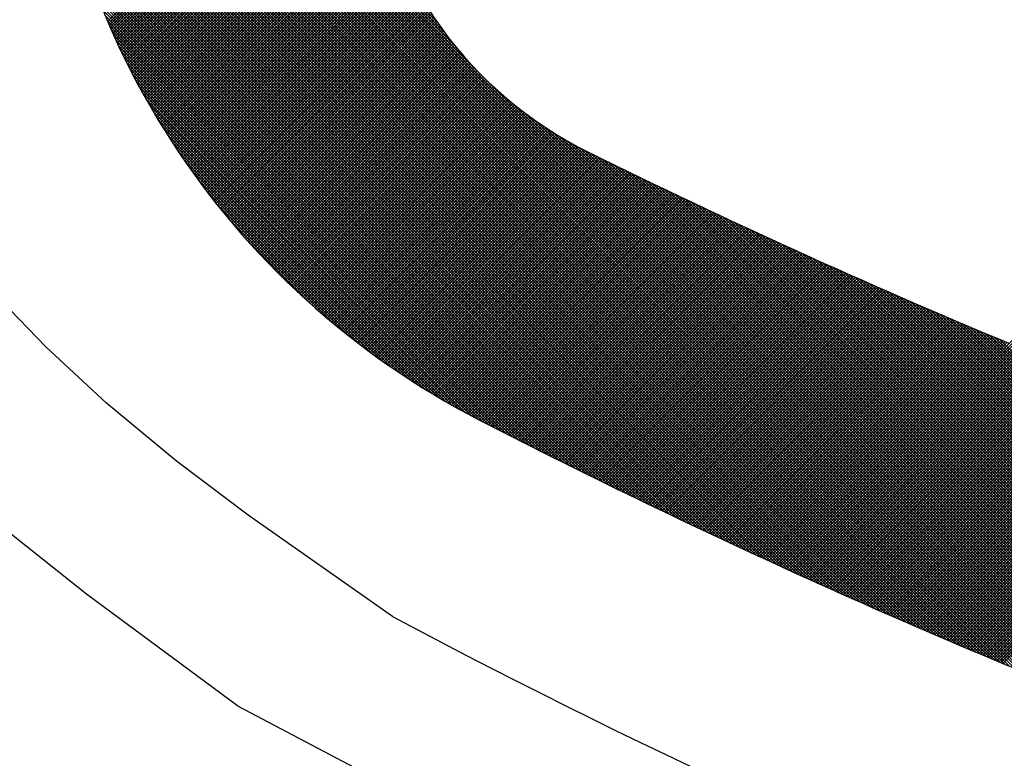
# Model space of a CAD drawing. Units: millimetres. Extents: x 21661 to 35336, y 1925 to 11469.
# Drawn here: x 31853 to 31859, y 10423 to 10427 of the extents above; entities that cross this region are included whole.
import ezdxf

# ---------------------------------------------------------------- set-up
doc = ezdxf.new("R2010")
doc.units = ezdxf.units.MM
doc.layers.add('CK_LEVEL_1', color=7, linetype='Continuous')
doc.dimstyles.new('ISO-25', dxfattribs={"dimtxt": 100, "dimasz": 100, "dimexe": 1.25, "dimexo": 20, "dimgap": 20, "dimtad": 1, "dimtih": 1, "dimtoh": 1, "dimdsep": 46, "dimtxsty": 'Standard', "dimcen": 2.5, "dimadec": 0, "dimazin": 0, "dimtfac": 1, "dimtmove": 0, "dimatfit": 3, "dimfxl": 0, "dimarcsym": 0})

# ---------------------------------------------------------------- blocks, each defined once
blk = doc.blocks.new('*X3')
at = {"layer": 'CK_LEVEL_1', "color": 5, "linetype": 'Continuous'}
for p, q in [((150.2148, 476.8982), (146.9608, 480.1523)), ((150.2202, 476.9099), (146.9778, 480.1523)), ((150.2255, 476.9215), (146.9947, 480.1523)), ((150.2308, 476.9332), (147.0117, 480.1523)), ((150.2361, 476.9449), (147.0287, 480.1523)), ((150.2414, 476.9565), (147.0456, 480.1523)), ((150.2467, 476.9682), (147.0626, 480.1523)), ((150.252, 476.9799), (147.0796, 480.1523)), ((150.2573, 476.9915), (147.0966, 480.1523)), ((150.2626, 477.0032), (147.1135, 480.1523)), ((150.2679, 477.0149), (147.1305, 480.1523)), ((150.2732, 477.0266), (147.1475, 480.1523)), ((150.2785, 477.0382), (147.1644, 480.1523)), ((150.2838, 477.0499), (147.1814, 480.1523)), ((150.2891, 477.0616), (147.1984, 480.1523)), ((150.2943, 477.0733), (147.2153, 480.1523)), ((150.2996, 477.085), (147.2323, 480.1523)), ((150.3049, 477.0967), (147.2493, 480.1523)), ((150.3102, 477.1084), (147.2663, 480.1523)), ((150.3154, 477.1201), (147.2832, 480.1523)), ((150.3207, 477.1318), (147.3002, 480.1523)), ((150.3259, 477.1435), (147.3172, 480.1523)), ((150.3312, 477.1552), (147.3341, 480.1523)), ((150.3365, 477.1669), (147.3511, 480.1523)), ((150.3417, 477.1787), (147.3681, 480.1523)), ((150.347, 477.1904), (147.3851, 480.1523)), ((150.3522, 477.2021), (147.402, 480.1523)), ((150.3575, 477.2138), (147.419, 480.1523)), ((150.3627, 477.2256), (147.436, 480.1523)), ((150.3679, 477.2373), (147.4529, 480.1523)), ((150.3732, 477.249), (147.4699, 480.1523)), ((150.3784, 477.2608), (147.4869, 480.1523)), ((150.3836, 477.2725), (147.5038, 480.1523)), ((150.3889, 477.2842), (147.5208, 480.1523)), ((150.3941, 477.296), (147.5378, 480.1523)), ((150.3993, 477.3077), (147.5548, 480.1523)), ((150.4045, 477.3195), (147.5717, 480.1523)), ((150.4097, 477.3312), (147.5887, 480.1523)), ((150.415, 477.343), (147.6057, 480.1523)), ((150.4202, 477.3548), (147.6226, 480.1523)), ((150.4254, 477.3665), (147.6396, 480.1523)), ((150.4306, 477.3783), (147.6566, 480.1523)), ((150.4358, 477.3901), (147.6735, 480.1523)), ((150.441, 477.4018), (147.6905, 480.1523)), ((150.4462, 477.4136), (147.7075, 480.1523)), ((150.4514, 477.4254), (147.7245, 480.1523)), ((150.4565, 477.4372), (147.7414, 480.1523)), ((150.4617, 477.449), (147.7584, 480.1523)), ((150.4669, 477.4607), (147.7754, 480.1523)), ((150.4721, 477.4725), (147.7923, 480.1523)), ((150.4773, 477.4843), (147.8093, 480.1523)), ((150.4824, 477.4961), (147.8263, 480.1523)), ((150.4876, 477.5079), (147.8432, 480.1523)), ((150.4928, 477.5197), (147.8602, 480.1523)), ((150.498, 477.5315), (147.8772, 480.1523)), ((150.5031, 477.5433), (147.8942, 480.1523)), ((150.5083, 477.5551), (147.9111, 480.1523)), ((150.5134, 477.567), (147.9281, 480.1523)), ((150.5186, 477.5788), (147.9451, 480.1523)), ((150.5237, 477.5906), (147.962, 480.1523)), ((150.5289, 477.6024), (147.979, 480.1523)), ((150.534, 477.6142), (147.996, 480.1523)), ((150.5392, 477.6261), (148.0129, 480.1523)), ((150.5443, 477.6379), (148.0299, 480.1523)), ((150.5494, 477.6497), (148.0469, 480.1523)), ((150.5546, 477.6616), (148.0639, 480.1523)), ((150.5597, 477.6734), (148.0808, 480.1523)), ((150.5648, 477.6852), (148.0978, 480.1523)), ((150.57, 477.6971), (148.1148, 480.1523)), ((150.5751, 477.7089), (148.1317, 480.1523)), ((150.5802, 477.7208), (148.1487, 480.1523)), ((150.5853, 477.7326), (148.1657, 480.1523)), ((150.5904, 477.7445), (148.1826, 480.1523)), ((150.5955, 477.7564), (148.1996, 480.1523)), ((150.6007, 477.7682), (148.2166, 480.1523)), ((150.6058, 477.7801), (148.2336, 480.1523)), ((150.6109, 477.792), (148.2505, 480.1523)), ((150.616, 477.8038), (148.2675, 480.1523)), ((150.6211, 477.8157), (148.2845, 480.1523)), ((150.6261, 477.8276), (148.3014, 480.1523)), ((150.6312, 477.8395), (148.3184, 480.1523)), ((150.6363, 477.8514), (148.3354, 480.1523)), ((150.6414, 477.8632), (148.3523, 480.1523)), ((150.6465, 477.8751), (148.3693, 480.1523)), ((150.6516, 477.887), (148.3863, 480.1523)), ((150.6566, 477.8989), (148.4033, 480.1523)), ((150.6617, 477.9108), (148.4202, 480.1523)), ((150.6668, 477.9227), (148.4372, 480.1523)), ((150.6718, 477.9346), (148.4542, 480.1523)), ((150.6769, 477.9465), (148.4711, 480.1523)), ((150.682, 477.9584), (148.4881, 480.1523)), ((150.687, 477.9703), (148.5051, 480.1523)), ((150.6921, 477.9823), (148.522, 480.1523)), ((150.6971, 477.9942), (148.539, 480.1523)), ((150.7022, 478.0061), (148.556, 480.1523)), ((150.7072, 478.018), (148.573, 480.1523)), ((150.7123, 478.03), (148.5899, 480.1523)), ((150.7173, 478.0419), (148.6069, 480.1523)), ((150.7223, 478.0538), (148.6239, 480.1523)), ((150.7274, 478.0658), (148.6408, 480.1523)), ((150.7324, 478.0777), (148.6578, 480.1523)), ((150.7374, 478.0896), (148.6748, 480.1523)), ((150.7425, 478.1016), (148.6918, 480.1523)), ((150.7475, 478.1135), (148.7087, 480.1523)), ((150.7525, 478.1255), (148.7257, 480.1523)), ((150.7575, 478.1374), (148.7427, 480.1523)), ((150.7625, 478.1494), (148.7596, 480.1523)), ((150.7675, 478.1614), (148.7766, 480.1523)), ((150.7725, 478.1733), (148.7936, 480.1523)), ((150.7775, 478.1853), (148.8105, 480.1523)), ((150.7825, 478.1973), (148.8275, 480.1523)), ((150.823, 480.078), (148.805, 478.0601)), ((150.8115, 480.0835), (148.8174, 478.0894)), ((150.7999, 480.0889), (148.8297, 478.1187)), ((150.7881, 480.0941), (148.842, 478.1479)), ((150.7761, 480.0991), (148.8542, 478.1771)), ((150.9188, 480.0211), (148.6919, 477.7942)), ((150.9088, 480.0281), (148.7046, 477.8239)), ((150.8986, 480.0349), (148.7173, 477.8536)), ((150.8882, 480.0415), (148.73, 477.8832)), ((150.8778, 480.048), (148.7426, 477.9128)), ((150.8671, 480.0543), (148.7552, 477.9424)), ((150.8563, 480.0605), (148.7677, 477.9719)), ((150.8454, 480.0665), (148.7802, 478.0013)), ((150.8342, 480.0723), (148.7926, 478.0307)), ((150.9938, 479.9604), (148.5881, 477.5547)), ((150.985, 479.9685), (148.6013, 477.5848)), ((150.9759, 479.9765), (148.6143, 477.6149)), ((150.9668, 479.9843), (148.6274, 477.6449)), ((150.9575, 479.9919), (148.6404, 477.6748)), ((150.948, 479.9994), (148.6533, 477.7047)), ((150.9384, 480.0068), (148.6662, 477.7346)), ((150.9287, 480.014), (148.6791, 477.7644)), ((151.052, 479.8998), (148.4948, 477.3426)), ((151.0441, 479.9089), (148.5083, 477.373)), ((151.0361, 479.9178), (148.5217, 477.4034)), ((151.0279, 479.9266), (148.5351, 477.4338)), ((151.0196, 479.9353), (148.5484, 477.4641)), ((151.0112, 479.9438), (148.5617, 477.4943)), ((151.0026, 479.9522), (148.5749, 477.5245)), ((151.0963, 479.8423), (148.4129, 477.1588)), ((151.0893, 479.8522), (148.4267, 477.1896)), ((151.0821, 479.862), (148.4404, 477.2203)), ((151.0748, 479.8717), (148.4541, 477.2509)), ((151.0674, 479.8812), (148.4677, 477.2815)), ((151.0598, 479.8906), (148.4813, 477.3121)), ((151.1292, 479.7903), (148.3431, 477.0042)), ((151.1229, 479.801), (148.3572, 477.0353)), ((151.1165, 479.8115), (148.3712, 477.0662)), ((151.1099, 479.8219), (148.3851, 477.0971)), ((151.1032, 479.8322), (148.399, 477.128)), ((151.1581, 479.7343), (148.2721, 476.8483)), ((151.1526, 479.7458), (148.2864, 476.8796)), ((151.147, 479.7572), (148.3007, 476.9108)), ((151.1412, 479.7684), (148.3149, 476.942)), ((151.1353, 479.7794), (148.329, 476.9732)), ((151.1827, 479.6741), (148.1996, 476.691)), ((151.1781, 479.6865), (148.2142, 476.7226)), ((151.1734, 479.6987), (148.2287, 476.7541)), ((151.1684, 479.7108), (148.2432, 476.7855)), ((151.1633, 479.7226), (148.2577, 476.817)), ((151.2024, 479.609), (148.1257, 476.5322)), ((151.1989, 479.6224), (148.1406, 476.5641)), ((151.1952, 479.6356), (148.1554, 476.5959)), ((151.1912, 479.6487), (148.1702, 476.6277)), ((151.187, 479.6615), (148.1849, 476.6593)), ((151.2143, 479.553), (148.0655, 476.4041)), ((151.2117, 479.5673), (148.0806, 476.4362)), ((151.2088, 479.5815), (148.0957, 476.4683)), ((151.2058, 479.5953), (148.1107, 476.5003)), ((151.2219, 479.4927), (148.0043, 476.2751)), ((151.2204, 479.5082), (148.0197, 476.3074)), ((151.2187, 479.5234), (148.035, 476.3397)), ((151.2166, 479.5383), (148.0503, 476.372)), ((151.2244, 479.4442), (147.9577, 476.1776)), ((151.2239, 479.4607), (147.9733, 476.2102)), ((151.2231, 479.4769), (147.9888, 476.2426)), ((151.2221, 479.3741), (147.8948, 476.0468)), ((151.2233, 479.3923), (147.9106, 476.0796)), ((151.2241, 479.4101), (147.9264, 476.1123)), ((151.2244, 479.4274), (147.9421, 476.145)), ((151.215, 479.3161), (147.8468, 475.9479)), ((151.218, 479.3361), (147.8629, 475.9809)), ((151.2203, 479.3554), (147.8789, 476.0139)), ((151.2068, 479.274), (147.8146, 475.8817)), ((151.2113, 479.2955), (147.8307, 475.9149)), ((151.1871, 479.2033), (147.7656, 475.7819)), ((151.1949, 479.2281), (147.782, 475.8152)), ((151.2014, 479.2516), (147.7983, 475.8485)), ((151.1669, 479.1492), (147.7324, 475.7147)), ((151.1776, 479.1769), (147.7492, 475.7484)), ((151.1451, 479.0934), (147.6947, 475.643)), ((151.156, 479.1213), (147.7144, 475.6797)), ((151.1232, 479.0376), (147.6491, 475.5635)), ((151.1341, 479.0655), (147.6731, 475.6045)), ((151.1011, 478.9816), (147.5913, 475.4718)), ((151.1122, 479.0096), (147.6221, 475.5196)), ((151.0789, 478.9254), (147.5101, 475.3566)), ((151.09, 478.9535), (147.5549, 475.4185)), ((151.0565, 478.8691), (147.3031, 475.1157)), ((151.0677, 478.8973), (147.4489, 475.2785)), ((151.0453, 478.8409), (144.7532, 472.5488)), ((151.034, 478.8127), (144.7677, 472.5464)), ((151.0227, 478.7844), (144.7822, 472.5439)), ((151.0113, 478.756), (144.7968, 472.5415)), ((150.9999, 478.7277), (144.8114, 472.5392)), ((150.9885, 478.6993), (144.8261, 472.5369)), ((150.977, 478.6708), (144.8408, 472.5346)), ((150.9655, 478.6424), (144.8556, 472.5324)), ((150.954, 478.6138), (144.8703, 472.5302)), ((150.9424, 478.5853), (144.8852, 472.5281)), ((150.9307, 478.5567), (144.9, 472.526)), ((150.9191, 478.528), (144.9149, 472.5239)), ((150.9074, 478.4993), (144.9299, 472.5219)), ((150.8956, 478.4706), (144.9449, 472.5199)), ((150.8838, 478.4419), (144.9599, 472.518)), ((150.872, 478.4131), (144.975, 472.5161)), ((150.8601, 478.3842), (144.9901, 472.5142)), ((150.8482, 478.3553), (145.0053, 472.5124)), ((150.8362, 478.3264), (145.0205, 472.5106)), ((150.8242, 478.2974), (145.0357, 472.5089)), ((150.8122, 478.2684), (145.051, 472.5073)), ((150.8001, 478.2394), (145.0664, 472.5056)), ((150.788, 478.2103), (145.0818, 472.504)), ((150.2042, 476.8749), (148.8683, 478.2109)), ((150.2095, 476.8866), (148.8733, 478.2228)), ((150.7758, 478.1811), (145.0972, 472.5025)), ((150.7636, 478.1519), (145.1127, 472.501)), ((150.1775, 476.8168), (148.8433, 478.151)), ((150.1829, 476.8284), (148.8483, 478.163)), ((150.1882, 476.84), (148.8533, 478.175)), ((150.1935, 476.8517), (148.8583, 478.1869)), ((150.1989, 476.8633), (148.8633, 478.1989)), ((150.7513, 478.1227), (145.1282, 472.4996)), ((150.739, 478.0934), (145.1438, 472.4982)), ((150.1508, 476.7587), (148.8182, 478.0913)), ((150.1562, 476.7703), (148.8232, 478.1032)), ((150.1615, 476.7819), (148.8282, 478.1152)), ((150.1668, 476.7935), (148.8332, 478.1271)), ((150.1722, 476.8051), (148.8382, 478.1391)), ((150.7267, 478.0641), (145.1594, 472.4968)), ((150.7143, 478.0348), (145.175, 472.4955)), ((150.124, 476.7006), (148.793, 478.0316)), ((150.1294, 476.7122), (148.798, 478.0435)), ((150.1347, 476.7238), (148.8031, 478.0555)), ((150.1401, 476.7354), (148.8081, 478.0674)), ((150.1454, 476.747), (148.8131, 478.0793)), ((150.7019, 478.0054), (145.1908, 472.4943)), ((150.6894, 477.9759), (145.2065, 472.493)), ((150.0971, 476.6426), (148.7678, 477.972)), ((150.1025, 476.6542), (148.7728, 477.9839)), ((150.1079, 476.6658), (148.7779, 477.9958)), ((150.1132, 476.6774), (148.7829, 478.0077)), ((150.1186, 476.689), (148.788, 478.0197)), ((150.6769, 477.9464), (145.2223, 472.4919)), ((150.6643, 477.9169), (145.2382, 472.4908)), ((150.0702, 476.5847), (148.7425, 477.9124)), ((150.0756, 476.5963), (148.7475, 477.9243)), ((150.0809, 476.6079), (148.7526, 477.9363)), ((150.0863, 476.6195), (148.7577, 477.9482)), ((150.0917, 476.6311), (148.7627, 477.9601)), ((150.6517, 477.8873), (145.2541, 472.4897)), ((150.639, 477.8577), (145.2701, 472.4887)), ((150.0431, 476.5269), (148.7171, 477.853)), ((150.0485, 476.5385), (148.7222, 477.8649)), ((150.054, 476.55), (148.7272, 477.8768)), ((150.0594, 476.5616), (148.7323, 477.8887)), ((150.0648, 476.5732), (148.7374, 477.9005)), ((150.6263, 477.828), (145.2861, 472.4877)), ((150.6136, 477.7983), (145.3021, 472.4868)), ((150.016, 476.4692), (148.6916, 477.7936)), ((150.0215, 476.4807), (148.6967, 477.8055)), ((150.0269, 476.4923), (148.7018, 477.8173)), ((150.0323, 476.5038), (148.7069, 477.8292)), ((150.0377, 476.5154), (148.712, 477.8411)), ((150.6008, 477.7685), (145.3185, 472.4863)), ((150.5879, 477.7387), (145.3365, 472.4872)), ((149.9889, 476.4115), (148.6661, 477.7343)), ((149.9943, 476.423), (148.6712, 477.7461)), ((149.9997, 476.4345), (148.6763, 477.758)), ((150.0052, 476.4461), (148.6814, 477.7699)), ((150.0106, 476.4576), (148.6865, 477.7817)), ((150.575, 477.7088), (145.3545, 472.4883)), ((150.5621, 477.6789), (145.3726, 472.4894)), ((149.9616, 476.3539), (148.6405, 477.675)), ((149.9671, 476.3654), (148.6456, 477.6869)), ((149.9725, 476.3769), (148.6507, 477.6987)), ((149.978, 476.3884), (148.6558, 477.7106)), ((149.9834, 476.3999), (148.661, 477.7224)), ((150.5491, 477.649), (145.3907, 472.4906)), ((150.5361, 477.619), (145.409, 472.4919)), ((149.9343, 476.2963), (148.6148, 477.6159)), ((149.9398, 476.3078), (148.6199, 477.6277)), ((149.9453, 476.3193), (148.6251, 477.6395)), ((149.9507, 476.3308), (148.6302, 477.6514)), ((149.9562, 476.3423), (148.6353, 477.6632)), ((150.523, 477.5889), (145.4273, 472.4932)), ((150.5099, 477.5588), (145.4457, 472.4946)), ((149.907, 476.2388), (148.589, 477.5568)), ((149.9124, 476.2503), (148.5942, 477.5686)), ((149.9179, 476.2618), (148.5993, 477.5804)), ((149.9234, 476.2733), (148.6045, 477.5922)), ((149.9289, 476.2848), (148.6096, 477.604)), ((150.4967, 477.5287), (145.4642, 472.4961)), ((150.4835, 477.4985), (145.4827, 472.4977)), ((149.8795, 476.1814), (148.5632, 477.4977)), ((149.885, 476.1929), (148.5684, 477.5095)), ((149.8905, 476.2044), (148.5735, 477.5213)), ((149.896, 476.2159), (148.5787, 477.5331)), ((149.9015, 476.2274), (148.5839, 477.545)), ((150.4702, 477.4682), (145.5014, 472.4994)), ((149.852, 476.1241), (148.5373, 477.4388)), ((149.8575, 476.1356), (148.5425, 477.4506)), ((149.863, 476.147), (148.5477, 477.4624)), ((149.8685, 476.1585), (148.5529, 477.4742)), ((149.874, 476.17), (148.558, 477.4859)), ((150.4569, 477.4379), (145.5201, 472.5011)), ((150.4435, 477.4076), (145.5389, 472.5029)), ((149.8299, 476.0783), (148.5165, 477.3917)), ((149.8354, 476.0897), (148.5217, 477.4035)), ((149.841, 476.1012), (148.5269, 477.4152)), ((149.8465, 476.1126), (148.5321, 477.427)), ((150.4301, 477.3772), (145.5577, 472.5049)), ((150.4166, 477.3468), (145.5767, 472.5068)), ((149.8023, 476.0211), (148.4905, 477.3329)), ((149.8078, 476.0325), (148.4957, 477.3446)), ((149.8134, 476.0439), (148.5009, 477.3564)), ((149.8189, 476.0554), (148.5061, 477.3681)), ((149.8244, 476.0668), (148.5113, 477.3799)), ((150.4031, 477.3163), (145.5957, 472.5089)), ((150.3895, 477.2857), (145.6149, 472.5111)), ((149.7746, 475.9639), (148.4644, 477.2741)), ((149.7801, 475.9754), (148.4696, 477.2859)), ((149.7857, 475.9868), (148.4748, 477.2976)), ((149.7912, 475.9982), (148.4801, 477.3094)), ((149.7967, 476.0096), (148.4853, 477.3211)), ((150.3759, 477.2551), (145.6341, 472.5133)), ((150.3622, 477.2245), (145.6534, 472.5157)), ((149.7468, 475.9069), (148.4382, 477.2154)), ((149.7524, 475.9183), (148.4435, 477.2272)), ((149.7579, 475.9297), (148.4487, 477.2389)), ((149.7635, 475.9411), (148.4539, 477.2506)), ((149.769, 475.9525), (148.4592, 477.2624)), ((150.3485, 477.1938), (145.6728, 472.5181)), ((150.3347, 477.163), (145.6923, 472.5206)), ((149.7189, 475.8499), (148.412, 477.1568)), ((149.7245, 475.8613), (148.4172, 477.1686)), ((149.7301, 475.8727), (148.4225, 477.1803)), ((149.7357, 475.8841), (148.4277, 477.192)), ((149.7412, 475.8955), (148.433, 477.2037)), ((150.3209, 477.1322), (145.7119, 472.5232)), ((150.307, 477.1014), (145.7316, 472.526)), ((149.691, 475.7929), (148.3857, 477.0983)), ((149.6966, 475.8043), (148.3909, 477.11)), ((149.7022, 475.8157), (148.3962, 477.1217)), ((149.7078, 475.8271), (148.4015, 477.1334)), ((149.7134, 475.8385), (148.4067, 477.1451)), ((150.2931, 477.0705), (145.7513, 472.5288)), ((150.2791, 477.0395), (145.7712, 472.5317)), ((149.663, 475.7361), (148.3593, 477.0398)), ((149.6686, 475.7474), (148.3645, 477.0515)), ((149.6742, 475.7588), (148.3698, 477.0632)), ((149.6798, 475.7702), (148.3751, 477.0749)), ((149.6854, 475.7816), (148.3804, 477.0866)), ((150.265, 477.0085), (145.7912, 472.5347)), ((150.2509, 476.9774), (145.8113, 472.5378)), ((149.635, 475.6793), (148.3328, 476.9815)), ((149.6406, 475.6906), (148.3381, 476.9931)), ((149.6462, 475.702), (148.3434, 477.0048)), ((149.6518, 475.7134), (148.3487, 477.0165)), ((149.6574, 475.7247), (148.354, 477.0282)), ((150.2368, 476.9463), (145.8315, 472.541)), ((150.2226, 476.9151), (145.8518, 472.5443)), ((149.6012, 475.6112), (148.3009, 476.9115)), ((149.6068, 475.6226), (148.3063, 476.9231)), ((149.6125, 475.6339), (148.3116, 476.9348)), ((149.6181, 475.6453), (148.3169, 476.9465)), ((149.6237, 475.6566), (148.3222, 476.9581)), ((149.6293, 475.6679), (148.3275, 476.9698)), ((150.2083, 476.8839), (145.8722, 472.5478)), ((149.573, 475.5546), (148.2743, 476.8533)), ((149.5786, 475.5659), (148.2797, 476.8649)), ((149.5843, 475.5772), (148.285, 476.8765)), ((149.5899, 475.5886), (148.2903, 476.8882)), ((149.5956, 475.5999), (148.2956, 476.8998)), ((150.194, 476.8526), (145.8927, 472.5513)), ((150.1796, 476.8213), (145.9133, 472.555)), ((149.5447, 475.498), (148.2476, 476.7951)), ((149.5504, 475.5093), (148.253, 476.8067)), ((149.556, 475.5207), (148.2583, 476.8184)), ((149.5617, 475.532), (148.2637, 476.83)), ((149.5673, 475.5433), (148.269, 476.8416)), ((150.1652, 476.7899), (145.934, 472.5587)), ((150.1507, 476.7584), (145.9549, 472.5626)), ((149.5164, 475.4415), (148.2209, 476.737)), ((149.522, 475.4528), (148.2262, 476.7486)), ((149.5277, 475.4641), (148.2316, 476.7602)), ((149.5334, 475.4754), (148.2369, 476.7719)), ((149.539, 475.4867), (148.2423, 476.7835)), ((150.1361, 476.7269), (145.9759, 472.5666)), ((150.1215, 476.6953), (145.9969, 472.5707)), ((149.4879, 475.3851), (148.194, 476.679)), ((149.4936, 475.3964), (148.1994, 476.6906)), ((149.4993, 475.4077), (148.2048, 476.7022)), ((149.505, 475.419), (148.2101, 476.7138)), ((149.5107, 475.4302), (148.2155, 476.7254)), ((150.1069, 476.6637), (146.0182, 472.575)), ((150.0922, 476.632), (146.0395, 472.5793)), ((149.4594, 475.3287), (148.1671, 476.6211)), ((149.4651, 475.34), (148.1725, 476.6326)), ((149.4708, 475.3513), (148.1779, 476.6442)), ((149.4765, 475.3625), (148.1833, 476.6558)), ((149.4822, 475.3738), (148.1887, 476.6674)), ((150.0774, 476.6003), (146.061, 472.5838)), ((150.0626, 476.5685), (146.0826, 472.5885)), ((149.4309, 475.2724), (148.1401, 476.5632)), ((149.4366, 475.2837), (148.1455, 476.5748)), ((149.4423, 475.295), (148.1509, 476.5863)), ((149.448, 475.3062), (148.1563, 476.5979)), ((149.4537, 475.3175), (148.1617, 476.6095)), ((150.0477, 476.5366), (146.1043, 472.5932)), ((150.0327, 476.5047), (146.1262, 472.5981)), ((149.4023, 475.2162), (148.1131, 476.5054)), ((149.408, 475.2275), (148.1185, 476.5169)), ((149.4137, 475.2387), (148.1239, 476.5285)), ((149.4194, 475.2499), (148.1293, 476.5401)), ((149.4252, 475.2612), (148.1347, 476.5516)), ((150.0177, 476.4727), (146.1482, 472.6032)), ((149.3736, 475.1601), (148.086, 476.4477)), ((149.3793, 475.1713), (148.0914, 476.4592)), ((149.3851, 475.1825), (148.0968, 476.4707)), ((149.3908, 475.1938), (148.1023, 476.4823)), ((149.3965, 475.205), (148.1077, 476.4938)), ((150.0026, 476.4406), (146.1703, 472.6083)), ((149.9875, 476.4085), (146.1926, 472.6137)), ((149.3448, 475.104), (148.0588, 476.39)), ((149.3506, 475.1152), (148.0642, 476.4015)), ((149.3563, 475.1264), (148.0697, 476.4131)), ((149.3621, 475.1376), (148.0751, 476.4246)), ((149.3678, 475.1488), (148.0805, 476.4361)), ((149.9723, 476.3764), (146.2151, 472.6191)), ((149.957, 476.3441), (146.2377, 472.6248)), ((149.3159, 475.0481), (148.0315, 476.3324)), ((149.3217, 475.0592), (148.037, 476.3439)), ((149.3275, 475.0704), (148.0424, 476.3554)), ((149.3333, 475.0816), (148.0479, 476.367)), ((149.339, 475.0928), (148.0533, 476.3785)), ((149.9417, 476.3119), (146.2604, 472.6305)), ((149.9263, 476.2795), (146.2833, 472.6365)), ((149.2863, 474.9927), (148.0042, 476.2749)), ((149.2923, 475.0038), (148.0097, 476.2864)), ((149.2982, 475.0148), (148.0151, 476.2979)), ((149.3041, 475.0259), (148.0206, 476.3094)), ((149.31, 475.037), (148.0261, 476.3209)), ((149.9109, 476.2471), (146.3064, 472.6426)), ((149.8954, 476.2146), (146.3297, 472.6489)), ((149.2562, 474.938), (147.9768, 476.2174)), ((149.2623, 474.9489), (147.9823, 476.2289)), ((149.2683, 474.9598), (147.9878, 476.2404)), ((149.2744, 474.9708), (147.9932, 476.2519)), ((149.2804, 474.9817), (147.9987, 476.2634)), ((149.8798, 476.1821), (146.3531, 472.6553)), ((149.2255, 474.8839), (147.9493, 476.1601)), ((149.2317, 474.8947), (147.9548, 476.1715)), ((149.2379, 474.9055), (147.9603, 476.183)), ((149.244, 474.9163), (147.9658, 476.1945)), ((149.2501, 474.9271), (147.9713, 476.206)), ((149.8642, 476.1495), (146.3767, 472.662)), ((149.8485, 476.1168), (146.4005, 472.6688)), ((149.1879, 474.8197), (147.9163, 476.0913)), ((149.1942, 474.8303), (147.9218, 476.1028)), ((149.2005, 474.841), (147.9273, 476.1142)), ((149.2068, 474.8517), (147.9328, 476.1257)), ((149.2131, 474.8624), (147.9383, 476.1371)), ((149.2193, 474.8731), (147.9438, 476.1486)), ((149.8327, 476.0841), (146.4245, 472.6758)), ((149.8169, 476.0513), (146.4486, 472.683)), ((149.1559, 474.7668), (147.8886, 476.0341)), ((149.1623, 474.7774), (147.8942, 476.0455)), ((149.1687, 474.7879), (147.8997, 476.057)), ((149.1751, 474.7985), (147.9052, 476.0684)), ((149.1815, 474.8091), (147.9107, 476.0799)), ((149.801, 476.0184), (146.473, 472.6904)), ((149.785, 475.9855), (146.4976, 472.698)), ((149.1233, 474.7146), (147.8609, 475.9769)), ((149.1299, 474.725), (147.8665, 475.9884)), ((149.1364, 474.7354), (147.872, 475.9998)), ((149.1429, 474.7459), (147.8776, 476.0112)), ((149.1494, 474.7563), (147.8831, 476.0226)), ((149.769, 475.9525), (146.5224, 472.7058)), ((149.7529, 475.9194), (146.5474, 472.7139)), ((149.0901, 474.6629), (147.8332, 475.9198)), ((149.0968, 474.6732), (147.8387, 475.9313)), ((149.1035, 474.6835), (147.8443, 475.9427)), ((149.1101, 474.6938), (147.8498, 475.9541)), ((149.1167, 474.7042), (147.8554, 475.9655)), ((149.7367, 475.8863), (146.5726, 472.7221)), ((149.0564, 474.6117), (147.8053, 475.8628)), ((149.0632, 474.6219), (147.8109, 475.8742)), ((149.07, 474.6321), (147.8165, 475.8856)), ((149.0767, 474.6423), (147.822, 475.897)), ((149.0834, 474.6526), (147.8276, 475.9084)), ((149.7205, 475.853), (146.5981, 472.7306)), ((149.7042, 475.8198), (146.6238, 472.7394)), ((149.0221, 474.5612), (147.7774, 475.8059)), ((149.029, 474.5712), (147.783, 475.8173)), ((149.0359, 474.5813), (147.7886, 475.8287)), ((149.0428, 474.5914), (147.7942, 475.84)), ((149.0496, 474.6016), (147.7998, 475.8514)), ((149.6878, 475.7864), (146.6497, 472.7484)), ((149.6714, 475.753), (146.676, 472.7576)), ((148.9873, 474.5111), (147.7494, 475.749)), ((148.9943, 474.5211), (147.755, 475.7604)), ((149.0013, 474.5311), (147.7606, 475.7717)), ((149.0083, 474.5411), (147.7662, 475.7831)), ((149.0152, 474.5511), (147.7718, 475.7945)), ((149.6549, 475.7195), (146.7024, 472.7671)), ((149.6383, 475.686), (146.7292, 472.7769)), ((148.9448, 474.4519), (147.7153, 475.6814)), ((148.9519, 474.4617), (147.7211, 475.6925)), ((148.959, 474.4715), (147.7268, 475.7037)), ((148.9661, 474.4814), (147.7326, 475.715)), ((148.9732, 474.4913), (147.7382, 475.7263)), ((148.9803, 474.5012), (147.7438, 475.7376)), ((149.6216, 475.6523), (146.7563, 472.787)), ((148.9087, 474.4031), (147.6854, 475.6263)), ((148.916, 474.4128), (147.6915, 475.6373)), ((148.9232, 474.4225), (147.6975, 475.6482)), ((148.9304, 474.4323), (147.7035, 475.6592)), ((148.9376, 474.4421), (147.7094, 475.6703)), ((149.6049, 475.6186), (146.7836, 472.7974)), ((149.5881, 475.5849), (146.8113, 472.8081)), ((148.8721, 474.3548), (147.6544, 475.5725)), ((148.8795, 474.3644), (147.6607, 475.5832)), ((148.8868, 474.374), (147.667, 475.5939)), ((148.8941, 474.3837), (147.6732, 475.6047)), ((148.9014, 474.3934), (147.6793, 475.6155)), ((149.5712, 475.551), (146.8393, 472.8191)), ((149.5543, 475.5171), (146.8676, 472.8305)), ((148.8275, 474.2976), (147.6157, 475.5094)), ((148.835, 474.3071), (147.6223, 475.5198)), ((148.8425, 474.3166), (147.6288, 475.5303)), ((148.8499, 474.3261), (147.6353, 475.5407)), ((148.8573, 474.3357), (147.6417, 475.5513)), ((148.8647, 474.3452), (147.6481, 475.5619)), ((149.5372, 475.4831), (146.8963, 472.8422)), ((149.5201, 475.449), (146.9254, 472.8543)), ((148.7821, 474.2412), (147.5753, 475.448)), ((148.7897, 474.2506), (147.5822, 475.4581)), ((148.7973, 474.2599), (147.589, 475.4683)), ((148.8049, 474.2693), (147.5957, 475.4785)), ((148.8124, 474.2787), (147.6024, 475.4887)), ((148.82, 474.2882), (147.6091, 475.4991)), ((149.5029, 475.4149), (146.9549, 472.8668)), ((148.7436, 474.1948), (147.5404, 475.398)), ((148.7514, 474.204), (147.5475, 475.4079)), ((148.7591, 474.2133), (147.5545, 475.4179)), ((148.7668, 474.2226), (147.5615, 475.4278)), ((148.7744, 474.2319), (147.5684, 475.4379)), ((149.4857, 475.3807), (146.9847, 472.8797)), ((149.4684, 475.3464), (147.0151, 472.8931)), ((148.6889, 474.1307), (147.4897, 475.3299)), ((148.6968, 474.1398), (147.4971, 475.3395)), ((148.7047, 474.1489), (147.5044, 475.3491)), ((148.7125, 474.1581), (147.5117, 475.3588)), ((148.7203, 474.1672), (147.519, 475.3686)), ((148.7281, 474.1764), (147.5262, 475.3783)), ((148.7359, 474.1856), (147.5333, 475.3881)), ((149.451, 475.312), (147.0458, 472.9069)), ((149.4335, 475.2775), (147.0771, 472.9211)), ((148.6412, 474.0766), (147.4446, 475.2732)), ((148.6492, 474.0856), (147.4522, 475.2826)), ((148.6572, 474.0946), (147.4598, 475.2919)), ((148.6652, 474.1036), (147.4674, 475.3014)), ((148.6731, 474.1126), (147.4749, 475.3108)), ((148.681, 474.1217), (147.4823, 475.3203)), ((149.4159, 475.243), (147.1089, 472.9359)), ((148.5927, 474.0233), (147.3979, 475.2181)), ((148.6008, 474.0321), (147.4058, 475.2272)), ((148.6089, 474.041), (147.4136, 475.2363)), ((148.617, 474.0499), (147.4214, 475.2455)), ((148.6251, 474.0588), (147.4292, 475.2547)), ((148.6332, 474.0677), (147.4369, 475.2639)), ((149.3983, 475.2084), (147.1412, 472.9513)), ((149.3805, 475.1737), (147.1741, 472.9672)), ((148.5351, 473.9621), (147.3415, 475.1557)), ((148.5434, 473.9708), (147.3497, 475.1645)), ((148.5517, 473.9795), (147.3578, 475.1733)), ((148.5599, 473.9882), (147.3659, 475.1822)), ((148.5682, 473.9969), (147.374, 475.1911)), ((148.5764, 474.0057), (147.382, 475.2001)), ((148.5845, 474.0145), (147.39, 475.2091)), ((149.3627, 475.1389), (147.2076, 472.9838)), ((149.3448, 475.1041), (147.2418, 473.001)), ((148.4766, 473.9019), (147.283, 475.0954)), ((148.485, 473.9104), (147.2915, 475.1039)), ((148.4934, 473.919), (147.2999, 475.1125)), ((148.5018, 473.9275), (147.3083, 475.121)), ((148.5102, 473.9361), (147.3167, 475.1296)), ((148.5185, 473.9448), (147.325, 475.1383)), ((148.5268, 473.9534), (147.3333, 475.147)), ((147.2711, 475.0837), (144.7387, 472.5513)), ((148.4169, 473.8427), (147.2224, 475.0372)), ((148.4255, 473.8511), (147.2312, 475.0454)), ((148.4341, 473.8595), (147.2399, 475.0537)), ((148.4426, 473.8679), (147.2486, 475.0619)), ((148.4511, 473.8764), (147.2573, 475.0702)), ((148.4596, 473.8849), (147.2659, 475.0786)), ((148.4681, 473.8934), (147.2745, 475.087)), ((149.3268, 475.0691), (147.2766, 473.0189)), ((148.3563, 473.7846), (147.1597, 474.9811)), ((148.365, 473.7928), (147.1688, 474.989)), ((148.3737, 473.8011), (147.1779, 474.9969)), ((148.3824, 473.8094), (147.1868, 475.0049)), ((148.3911, 473.8177), (147.1958, 475.0129)), ((148.3997, 473.826), (147.2047, 475.021)), ((148.4083, 473.8343), (147.2136, 475.0291)), ((149.3081, 475.0334), (147.3123, 473.0376)), ((149.2886, 474.9969), (147.3488, 473.0571)), ((147.1084, 474.938), (144.7243, 472.5539)), ((148.2945, 473.7275), (147.095, 474.9271)), ((148.3034, 473.7356), (147.1044, 474.9347)), ((148.3123, 473.7437), (147.1137, 474.9423)), ((148.3211, 473.7518), (147.123, 474.95)), ((148.3299, 473.76), (147.1322, 474.9577)), ((148.3387, 473.7682), (147.1414, 474.9655)), ((148.3475, 473.7764), (147.1506, 474.9733)), ((149.2682, 474.9595), (147.3862, 473.0775)), ((149.2467, 474.9211), (147.4246, 473.099)), ((147.0302, 474.8768), (144.7099, 472.5565)), ((148.2227, 473.6635), (147.0184, 474.8679)), ((148.2318, 473.6715), (147.0281, 474.8752)), ((148.2408, 473.6794), (147.0378, 474.8825)), ((148.2498, 473.6874), (147.0474, 474.8898)), ((148.2588, 473.6954), (147.057, 474.8972)), ((148.2678, 473.7034), (147.0666, 474.9046)), ((148.2767, 473.7114), (147.0761, 474.912)), ((148.2856, 473.7194), (147.0855, 474.9195)), ((149.2242, 474.8816), (147.4641, 473.1215)), ((146.9684, 474.8319), (144.6956, 472.5591)), ((148.1403, 473.5932), (146.9288, 474.8047)), ((148.1496, 473.601), (146.9389, 474.8116)), ((148.1588, 473.6087), (146.949, 474.8185)), ((148.168, 473.6165), (146.9591, 474.8254)), ((148.1772, 473.6243), (146.9691, 474.8324)), ((148.1863, 473.6321), (146.979, 474.8394)), ((148.1955, 473.6399), (146.9889, 474.8465)), ((148.2046, 473.6478), (146.9988, 474.8536)), ((148.2137, 473.6556), (147.0086, 474.8607)), ((149.2004, 474.8409), (147.5048, 473.1453)), ((148.0562, 473.5246), (146.8356, 474.7452)), ((148.0656, 473.5322), (146.8462, 474.7516)), ((148.075, 473.5397), (146.8567, 474.7581)), ((148.0844, 473.5473), (146.8671, 474.7646)), ((148.0938, 473.5549), (146.8775, 474.7712)), ((148.1031, 473.5625), (146.8879, 474.7778)), ((148.1125, 473.5702), (146.8982, 474.7845)), ((148.1218, 473.5778), (146.9084, 474.7912)), ((148.1311, 473.5855), (146.9186, 474.7979)), ((149.1753, 474.7988), (147.5469, 473.1704)), ((149.1487, 474.7551), (147.5906, 473.197)), ((147.9703, 473.4578), (146.7387, 474.6894)), ((147.9799, 473.4652), (146.7497, 474.6954)), ((147.9895, 473.4725), (146.7606, 474.7015)), ((147.9991, 473.4799), (146.7714, 474.7076)), ((148.0087, 473.4873), (146.7823, 474.7137)), ((148.0182, 473.4947), (146.793, 474.7199)), ((148.0277, 473.5022), (146.8038, 474.7262)), ((148.0372, 473.5096), (146.8144, 474.7325)), ((148.0467, 473.5171), (146.8251, 474.7388)), ((149.1202, 474.7098), (147.6359, 473.2254)), ((147.8728, 473.3856), (146.6264, 474.632)), ((147.8826, 473.3928), (146.6379, 474.6375)), ((147.8924, 473.3999), (146.6493, 474.6431)), ((147.9022, 473.4071), (146.6606, 474.6487)), ((147.912, 473.4142), (146.6719, 474.6543)), ((147.9218, 473.4215), (146.6832, 474.6601)), ((147.9315, 473.4287), (146.6944, 474.6658)), ((147.9412, 473.4359), (146.7055, 474.6716)), ((147.9509, 473.4432), (146.7166, 474.6775)), ((147.9606, 473.4505), (146.7277, 474.6834)), ((149.0898, 474.6623), (147.6834, 473.2559)), ((147.7528, 473.3019), (146.485, 474.5698)), ((147.7629, 473.3088), (146.4971, 474.5747)), ((147.773, 473.3157), (146.5091, 474.5796)), ((147.7831, 473.3226), (146.5211, 474.5846)), ((147.7932, 473.3295), (146.533, 474.5897)), ((147.8032, 473.3364), (146.5448, 474.5948)), ((147.8132, 473.3434), (146.5566, 474.5999)), ((147.8232, 473.3504), (146.5684, 474.6051)), ((147.8331, 473.3574), (146.5801, 474.6104)), ((147.8431, 473.3644), (146.5918, 474.6157)), ((147.853, 473.3715), (146.6034, 474.6211)), ((147.8629, 473.3785), (146.6149, 474.6265)), ((149.057, 474.6125), (147.7332, 473.2887)), ((147.6192, 473.2149), (146.3228, 474.5113)), ((147.6296, 473.2215), (146.3357, 474.5154)), ((147.64, 473.228), (146.3484, 474.5197)), ((147.6504, 473.2347), (146.3611, 474.5239)), ((147.6607, 473.2413), (146.3738, 474.5283)), ((147.6711, 473.2479), (146.3864, 474.5326)), ((147.6814, 473.2546), (146.3989, 474.5371)), ((147.6916, 473.2613), (146.4113, 474.5416)), ((147.7019, 473.268), (146.4238, 474.5461)), ((147.7121, 473.2748), (146.4361, 474.5508)), ((147.7223, 473.2815), (146.4484, 474.5554)), ((147.7325, 473.2883), (146.4607, 474.5602)), ((147.7427, 473.2951), (146.4728, 474.5649)), ((149.0212, 474.5598), (147.7859, 473.3245)), ((147.4495, 473.1131), (146.1091, 474.4535)), ((147.4603, 473.1193), (146.123, 474.4566)), ((147.471, 473.1255), (146.1368, 474.4598)), ((147.4818, 473.1317), (146.1505, 474.4631)), ((147.4925, 473.138), (146.1641, 474.4664)), ((147.5032, 473.1443), (146.1777, 474.4698)), ((147.5139, 473.1506), (146.1912, 474.4732)), ((147.5245, 473.1569), (146.2047, 474.4767)), ((147.5351, 473.1633), (146.2181, 474.4803)), ((147.5457, 473.1696), (146.2314, 474.484)), ((147.5563, 473.176), (146.2446, 474.4877)), ((147.5668, 473.1825), (146.2578, 474.4915)), ((147.5774, 473.1889), (146.271, 474.4953)), ((147.5879, 473.1954), (146.284, 474.4992)), ((147.5983, 473.2019), (146.297, 474.5032)), ((147.6088, 473.2084), (146.31, 474.5072)), ((148.982, 474.5036), (147.8421, 473.3637)), ((147.1378, 472.9497), (145.6939, 474.3936)), ((147.1493, 472.9552), (145.7094, 474.395)), ((147.1607, 472.9607), (145.725, 474.3964)), ((147.1721, 472.9663), (145.7404, 474.3979)), ((147.1835, 472.9718), (145.7558, 474.3995)), ((147.1949, 472.9774), (145.7712, 474.4011)), ((147.2062, 472.9831), (145.7865, 474.4027)), ((147.2175, 472.9887), (145.8018, 474.4045)), ((147.2288, 472.9944), (145.817, 474.4062)), ((147.2401, 473.0001), (145.8322, 474.408)), ((147.2513, 473.0058), (145.8473, 474.4098)), ((147.2625, 473.0116), (145.8624, 474.4117)), ((147.2737, 473.0174), (145.8774, 474.4137)), ((147.2849, 473.0232), (145.8924, 474.4157)), ((147.296, 473.029), (145.9073, 474.4177)), ((147.3072, 473.0349), (145.9222, 474.4198)), ((147.3182, 473.0407), (145.937, 474.4219)), ((147.3293, 473.0466), (145.9518, 474.4241)), ((147.3404, 473.0526), (145.9665, 474.4264)), ((147.3514, 473.0585), (145.9811, 474.4288)), ((147.3624, 473.0645), (145.9956, 474.4312)), ((147.3734, 473.0705), (146.0101, 474.4338)), ((147.3843, 473.0765), (146.0244, 474.4364)), ((147.3952, 473.0825), (146.0387, 474.439)), ((147.4061, 473.0886), (146.053, 474.4418)), ((147.417, 473.0947), (146.0671, 474.4446)), ((147.4279, 473.1008), (146.0812, 474.4475)), ((147.4387, 473.107), (146.0952, 474.4505)), ((148.9382, 474.4428), (147.9029, 473.4075)), ((146.9627, 472.8702), (145.4537, 474.3792)), ((146.9746, 472.8753), (145.4701, 474.3798)), ((146.9864, 472.8804), (145.4864, 474.3804)), ((146.9982, 472.8856), (145.5027, 474.3811)), ((147.01, 472.8908), (145.519, 474.3818)), ((147.0217, 472.896), (145.5352, 474.3826)), ((147.0334, 472.9013), (145.5513, 474.3834)), ((147.0451, 472.9066), (145.5673, 474.3844)), ((147.0568, 472.9119), (145.5833, 474.3853)), ((147.0685, 472.9172), (145.5993, 474.3863)), ((147.0801, 472.9225), (145.6152, 474.3874)), ((147.0917, 472.9279), (145.631, 474.3885)), ((147.1032, 472.9333), (145.6468, 474.3897)), ((147.1148, 472.9387), (145.6626, 474.391)), ((147.1263, 472.9442), (145.6782, 474.3923)), ((148.8883, 474.376), (147.9697, 473.4574)), ((148.8297, 474.3004), (148.0453, 473.516)), ((148.7567, 474.2105), (148.1352, 473.589)), ((148.6523, 474.0891), (148.2566, 473.6934))]:
    blk.add_line(p, q, dxfattribs=at)
blk = doc.blocks.new('A$C14D4514A')
at = {"layer": 'CK_LEVEL_1', "color": 5, "linetype": 'Continuous'}
for points in [[(123.5451, 150.4435), (123.5451, 150.4435), (122.6478, 151.1078), (122.2016, 151.4633), (121.7652, 151.8437), (121.3878, 152.2123), (121.113, 152.5141), (120.9106, 152.7609), (120.9106, 152.7609), (120.6967, 153.0519), (120.4978, 153.3626), (120.3366, 153.6583), (120.1947, 153.9741), (120.1533, 154.082), (120.1533, 154.082), (120.0485, 154.4115), (119.9631, 154.7827), (119.9037, 155.1676), (119.8629, 155.6404), (119.8504, 156.0081), (119.8504, 156.0081), (119.8493, 156.163)], [(124.4678, 150.9752), (124.4678, 150.9752), (123.6096, 151.5778), (123.1828, 151.9003), (122.7654, 152.2452), (122.4043, 152.5796), (122.1415, 152.8533), (121.9479, 153.0772), (121.9479, 153.0772), (121.7433, 153.3411), (121.553, 153.6229), (121.3989, 153.8911), (121.2631, 154.1776), (121.2236, 154.2754), (121.2236, 154.2754), (121.1234, 154.5743), (121.0416, 154.911), (120.9849, 155.2602), (120.9459, 155.689), (120.9339, 156.0225), (120.9339, 156.0225), (120.9328, 156.163)], [(123.5451, 150.4435), (125.6343, 149.3443), (126.6173, 148.8752), (127.5591, 148.4533), (128.4599, 148.0742), (129.6092, 147.6245), (130.687, 147.2363), (131.6958, 146.9015), (132.6384, 146.6133), (133.8125, 146.2866), (134.8792, 146.0204), (135.8465, 145.8037), (137.0156, 145.5728), (138.0352, 145.3986), (139.2197, 145.2278), (140.1978, 145.112), (141.2735, 145.0109), (142.3704, 144.9358), (143.3721, 144.8919), (144.4027, 144.8713), (144.7463, 144.8699)]]:
    blk.add_lwpolyline(points, dxfattribs=at)
for centre, radius, start, end in [((127.1814, 156.4125), 4.7999, 182.9805, 242.77853), ((126.6986, 155.8885), 2.3999, 188.21761, 243.7456), ((144.7463, 192.4786), 43.1989, 243.7456, 247.3843), ((144.7463, 190.5587), 43.1989, 242.77853, 248.72668), ((144.7463, 189.1187), 43.1989, 242.00315, 270)]:
    blk.add_arc(centre, radius, start, end, dxfattribs=at)
at = {"linetype": 'Continuous', "rotation": 270}
blk.add_blockref('*X3', (-350.0981, 301.4787), dxfattribs=at)
blk = doc.blocks.new('*D31')
at = {"color": 0, "lineweight": -2}
for p, q in [((31435.2136, 11069.4284), (31435.2136, 11250.1761)), ((32684.4636, 10182.9592), (32684.4636, 11250.1761)), ((31535.2136, 11248.9261), (32584.4636, 11248.9261)), ((32684.4636, 11248.9261), (34624.4636, 11248.9261))]:
    blk.add_line(p, q, dxfattribs=at)
at = {"color": 0}
for points in [[(31535.2136, 11265.5928), (31535.2136, 11232.2594), (31435.2136, 11248.9261)], [(32584.4636, 11265.5928), (32584.4636, 11232.2594), (32684.4636, 11248.9261)]]:
    blk.add_solid(points, dxfattribs=at)
at = {"layer": 'DEFPOINTS', "color": 0}
for p in [(32684.4636, 11248.9261), (31435.2136, 11049.4284), (32684.4636, 10162.9592)]:
    blk.add_point(p, dxfattribs=at)
at = {"color": 0, "insert": (33704.4636, 11318.9261), "char_height": 100, "attachment_point": 5}
blk.add_mtext('INTERNAL PROJECTION', dxfattribs=at)

msp = doc.modelspace()

# ---------------------------------------------------------------- block references
msp.add_blockref('A$C14D4514A', (31730.5517, 10272.5168))

# ---------------------------------------------------------------- dimensions: what is measured, and where the dimension line sits
dim = msp.add_linear_dim(base=(32684.4636, 11248.9261), p1=(31435.2136, 11049.4284), p2=(32684.4636, 10162.9592), text='INTERNAL PROJECTION', dimstyle='ISO-25')
dim.commit()
dim.dimension.update_dxf_attribs({"geometry": '*D31', "text_midpoint": (33704.4636, 11248.9261), "dimtype": 160})

doc.saveas('drawing.dxf')
